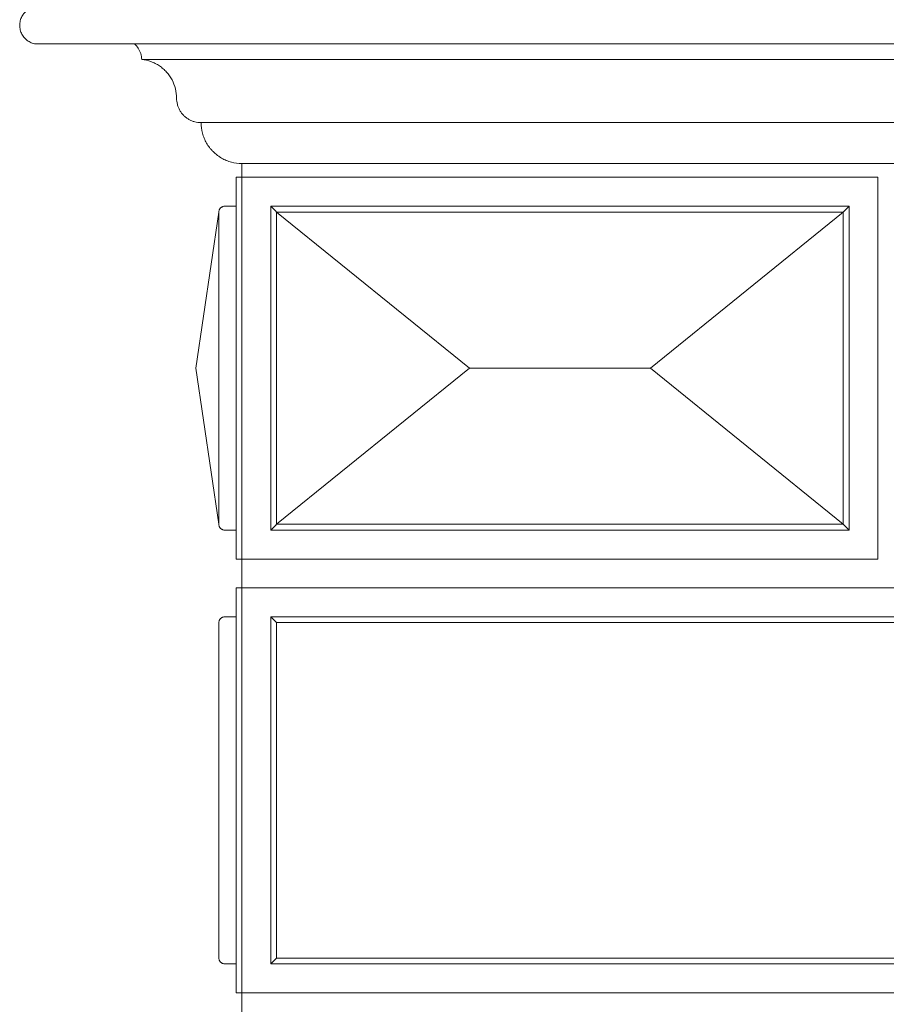
# Model space of a CAD drawing. Units: millimetres. Extents: x 0 to 34936, y 0 to 2970.
# Drawn here: x 27027 to 27102, y 1318 to 1403 of the extents above; entities that cross this region are included whole.
import ezdxf

# ---------------------------------------------------------------- set-up
doc = ezdxf.new("R2010")
doc.units = ezdxf.units.MM
doc.layers.add('WAW_WIDOKOWA', color=8, linetype='Continuous', lineweight=13)

msp = doc.modelspace()

# ---------------------------------------------------------------- linework, layer by layer
at = {"layer": 'WAW_WIDOKOWA'}
for p, q in [((27028.105, 1401.135), (27046.059, 1401.135)), ((27149.432, 1401.135), (27028.105, 1401.135)), ((27036.761, 1401.135), (27046.059, 1401.135)), ((27036.761, 1401.135), (27157.949, 1401.135)), ((27037.391, 1399.782), (27046.059, 1399.782)), ((27157.81, 1399.782), (27037.391, 1399.782)), ((27042.524, 1394.317), (27157.731, 1394.317)), ((27042.524, 1394.317), (27046.059, 1394.317)), ((27157.731, 1394.317), (27042.524, 1394.317)), ((27046.059, 1208.09), (27046.059, 1390.781)), ((27046.059, 1390.781), (27157.731, 1390.781)), ((27157.731, 1390.781), (27046.059, 1390.781)), ((27045.559, 1356.59), (27045.559, 1389.59)), ((27045.559, 1389.59), (27046.059, 1389.59)), ((27046.059, 1389.59), (27046.059, 1356.59)), ((27101.059, 1389.59), (27046.059, 1389.59)), ((27046.059, 1389.59), (27046.059, 1356.59)), ((27101.059, 1356.59), (27101.059, 1389.59)), ((27044.559, 1387.09), (27045.559, 1387.09)), ((27045.559, 1387.09), (27045.559, 1359.09)), ((27048.559, 1387.09), (27048.559, 1359.09)), ((27074.059, 1387.09), (27048.559, 1387.09)), ((27098.559, 1387.09), (27074.059, 1387.09)), ((27098.559, 1359.09), (27098.559, 1387.09)), ((27042.059, 1373.09), (27044.059, 1386.59)), ((27044.059, 1386.59), (27044.059, 1359.59)), ((27044.059, 1386.59), (27044.059, 1359.59)), ((27044.059, 1359.59), (27044.059, 1386.59)), ((27044.059, 1386.59), (27044.059, 1359.59)), ((27044.059, 1359.59), (27044.059, 1386.59)), ((27045.559, 1359.59), (27045.559, 1386.59)), ((27045.559, 1386.59), (27045.559, 1359.59)), ((27049.059, 1386.59), (27098.059, 1386.59)), ((27049.059, 1359.59), (27049.059, 1386.59)), ((27049.059, 1386.59), (27065.739, 1373.09)), ((27049.059, 1359.59), (27049.059, 1386.59)), ((27049.059, 1386.59), (27074.059, 1386.59)), ((27098.059, 1386.59), (27049.059, 1386.59)), ((27049.059, 1386.59), (27049.059, 1359.59)), ((27098.059, 1386.59), (27074.059, 1386.59)), ((27081.379, 1373.09), (27098.059, 1386.59)), ((27098.059, 1386.59), (27098.059, 1359.59)), ((27098.059, 1386.59), (27098.059, 1359.59)), ((27098.059, 1359.59), (27098.059, 1386.59)), ((27044.059, 1359.59), (27042.059, 1373.09)), ((27065.739, 1373.09), (27049.059, 1359.59)), ((27081.379, 1373.09), (27065.739, 1373.09)), ((27098.059, 1359.59), (27081.379, 1373.09)), ((27098.059, 1359.59), (27049.059, 1359.59)), ((27074.059, 1359.59), (27049.059, 1359.59)), ((27049.059, 1359.59), (27098.059, 1359.59)), ((27074.059, 1359.59), (27098.059, 1359.59)), ((27045.559, 1359.09), (27044.559, 1359.09)), ((27048.559, 1359.09), (27074.059, 1359.09)), ((27074.059, 1359.09), (27098.559, 1359.09)), ((27046.059, 1356.59), (27045.559, 1356.59)), ((27046.059, 1356.59), (27101.059, 1356.59)), ((27045.559, 1319.09), (27045.559, 1354.09)), ((27045.559, 1354.09), (27046.059, 1354.09)), ((27156.497, 1354.09), (27046.057, 1354.09)), ((27046.057, 1354.09), (27046.057, 1319.09)), ((27046.059, 1354.09), (27046.059, 1319.09)), ((27046.059, 1278.034), (27046.059, 1353.245)), ((27044.059, 1351.09), (27044.059, 1322.09)), ((27044.059, 1322.09), (27044.059, 1351.09)), ((27044.059, 1351.09), (27044.059, 1322.09)), ((27044.059, 1322.09), (27044.059, 1351.09)), ((27044.559, 1351.59), (27045.559, 1351.59)), ((27045.559, 1351.59), (27045.559, 1321.59)), ((27045.559, 1322.09), (27045.559, 1351.09)), ((27045.559, 1351.09), (27045.559, 1322.09)), ((27048.557, 1351.59), (27048.557, 1321.59)), ((27106.057, 1351.59), (27048.557, 1351.59)), ((27049.057, 1322.09), (27049.057, 1351.09)), ((27049.057, 1351.09), (27106.057, 1351.09)), ((27153.497, 1351.09), (27049.057, 1351.09)), ((27049.057, 1351.09), (27049.057, 1322.09)), ((27106.057, 1322.09), (27049.057, 1322.09)), ((27049.057, 1322.09), (27153.497, 1322.09)), ((27045.559, 1321.59), (27044.559, 1321.59)), ((27048.557, 1321.59), (27106.057, 1321.59)), ((27046.059, 1319.09), (27045.559, 1319.09)), ((27046.057, 1319.09), (27156.497, 1319.09))]:
    msp.add_line(p, q, dxfattribs=at)
for points, knots in [([(27028.105, 1401.135), (27027.973, 1401.166), (27027.787, 1401.235), (27027.558, 1401.372), (27027.399, 1401.494), (27027.257, 1401.635), (27027.133, 1401.791), (27027.029, 1401.962), (27026.918, 1402.205), (27026.838, 1402.53), (27026.838, 1402.932), (27026.918, 1403.258), (27027.029, 1403.501), (27027.15, 1403.7), (27027.274, 1403.847), (27027.383, 1403.949), (27027.458, 1404.015), (27027.559, 1404.089), (27027.687, 1404.168), (27027.864, 1404.257), (27028.006, 1404.305), (27028.105, 1404.327)], [0, 0, 0, 0, 0.090909, 0.136364, 0.181818, 0.227273, 0.272727, 0.318182, 0.363636, 0.454545, 0.545455, 0.636364, 0.681818, 0.727273, 0.795455, 0.8125, 0.829545, 0.863636, 0.897727, 0.931818, 1, 1, 1, 1]), ([(27028.105, 1401.135), (27027.975, 1401.166), (27027.787, 1401.235), (27027.557, 1401.372), (27027.399, 1401.494), (27027.257, 1401.635), (27027.133, 1401.791), (27027.029, 1401.962), (27026.919, 1402.205), (27026.838, 1402.53), (27026.838, 1402.932), (27026.919, 1403.258), (27027.029, 1403.501), (27027.15, 1403.7), (27027.274, 1403.847), (27027.383, 1403.949), (27027.458, 1404.015), (27027.558, 1404.089), (27027.686, 1404.168), (27027.865, 1404.257), (27028.008, 1404.305), (27028.105, 1404.327)], [0, 0, 0, 0, 0.090909, 0.136364, 0.181818, 0.227273, 0.272727, 0.318182, 0.363636, 0.454545, 0.545455, 0.636364, 0.681818, 0.727273, 0.795455, 0.8125, 0.829545, 0.863636, 0.897727, 0.931818, 1, 1, 1, 1]), ([(27040.403, 1396.438), (27040.402, 1396.712), (27040.336, 1397.26), (27040.088, 1397.903), (27039.801, 1398.371), (27039.545, 1398.693), (27039.251, 1398.982), (27038.925, 1399.233), (27038.57, 1399.441), (27038.066, 1399.66), (27037.669, 1399.753), (27037.391, 1399.782)], [0, 0, 0, 0, 0.166667, 0.333333, 0.416667, 0.5, 0.583333, 0.666667, 0.75, 0.833333, 1, 1, 1, 1]), ([(27040.403, 1396.438), (27040.403, 1396.712), (27040.335, 1397.26), (27040.088, 1397.903), (27039.801, 1398.371), (27039.545, 1398.693), (27039.252, 1398.982), (27038.925, 1399.233), (27038.57, 1399.441), (27038.067, 1399.66), (27037.664, 1399.753), (27037.391, 1399.782)], [0, 0, 0, 0, 0.166667, 0.333333, 0.416667, 0.5, 0.583333, 0.666667, 0.75, 0.833333, 1, 1, 1, 1]), ([(27042.524, 1394.317), (27042.335, 1394.317), (27042.062, 1394.353), (27041.71, 1394.472), (27041.501, 1394.575), (27041.345, 1394.673), (27041.194, 1394.781), (27041.054, 1394.903), (27040.929, 1395.038), (27040.81, 1395.181), (27040.681, 1395.374), (27040.559, 1395.624), (27040.439, 1395.975), (27040.403, 1396.253), (27040.403, 1396.438)], [0, 0, 0, 0, 0.166667, 0.25, 0.333333, 0.375, 0.416667, 0.5, 0.541667, 0.583333, 0.666667, 0.75, 0.833333, 1, 1, 1, 1]), ([(27042.524, 1394.317), (27042.339, 1394.317), (27042.061, 1394.353), (27041.71, 1394.472), (27041.502, 1394.575), (27041.345, 1394.673), (27041.194, 1394.781), (27041.054, 1394.903), (27040.928, 1395.038), (27040.81, 1395.181), (27040.682, 1395.374), (27040.558, 1395.624), (27040.439, 1395.975), (27040.403, 1396.253), (27040.403, 1396.438)], [0, 0, 0, 0, 0.166667, 0.25, 0.333333, 0.375, 0.416667, 0.5, 0.541667, 0.583333, 0.666667, 0.75, 0.833333, 1, 1, 1, 1]), ([(27046.059, 1390.781), (27045.744, 1390.781), (27045.289, 1390.842), (27044.703, 1391.041), (27044.355, 1391.212), (27044.095, 1391.375), (27043.843, 1391.555), (27043.61, 1391.758), (27043.401, 1391.984), (27043.203, 1392.222), (27042.989, 1392.544), (27042.784, 1392.96), (27042.584, 1393.545), (27042.525, 1394.008), (27042.524, 1394.317)], [0, 0, 0, 0, 0.166667, 0.25, 0.333333, 0.375, 0.416667, 0.5, 0.541667, 0.583333, 0.666667, 0.75, 0.833333, 1, 1, 1, 1]), ([(27046.059, 1390.781), (27045.751, 1390.781), (27045.288, 1390.842), (27044.703, 1391.041), (27044.356, 1391.212), (27044.094, 1391.375), (27043.843, 1391.555), (27043.61, 1391.758), (27043.399, 1391.984), (27043.204, 1392.222), (27042.989, 1392.544), (27042.784, 1392.96), (27042.585, 1393.545), (27042.524, 1394.008), (27042.524, 1394.317)], [0, 0, 0, 0, 0.166667, 0.25, 0.333333, 0.375, 0.416667, 0.5, 0.541667, 0.583333, 0.666667, 0.75, 0.833333, 1, 1, 1, 1]), ([(27044.559, 1387.09), (27044.516, 1387.09), (27044.45, 1387.081), (27044.368, 1387.053), (27044.309, 1387.024), (27044.263, 1386.994), (27044.23, 1386.966), (27044.198, 1386.936), (27044.162, 1386.895), (27044.131, 1386.85), (27044.111, 1386.812), (27044.093, 1386.771), (27044.068, 1386.699), (27044.059, 1386.635), (27044.059, 1386.59)], [0, 0, 0, 0, 0.166667, 0.25, 0.333333, 0.416667, 0.458333, 0.5, 0.583333, 0.666667, 0.708333, 0.75, 0.833333, 1, 1, 1, 1]), ([(27044.059, 1386.59), (27044.059, 1386.634), (27044.068, 1386.699), (27044.096, 1386.782), (27044.12, 1386.831), (27044.143, 1386.868), (27044.161, 1386.892), (27044.173, 1386.907), (27044.178, 1386.913)], [-1, -1, -1, -1, -0.8333333, -0.75, -0.6666667, -0.625, -0.5833333, -0.5523395, -0.5523395, -0.5523395, -0.5523395]), ([(27044.206, 1386.944), (27044.214, 1386.951), (27044.23, 1386.966), (27044.263, 1386.994), (27044.309, 1387.024), (27044.368, 1387.053), (27044.45, 1387.081), (27044.516, 1387.09), (27044.559, 1387.09)], [-0.5, -0.5, -0.5, -0.5, -0.4583333, -0.4166667, -0.3333333, -0.25, -0.1666667, 0, 0, 0, 0]), ([(27049.059, 1386.59), (27049.015, 1386.634), (27048.951, 1386.699), (27048.868, 1386.782), (27048.818, 1386.831), (27048.782, 1386.868), (27048.746, 1386.903), (27048.713, 1386.936), (27048.683, 1386.966), (27048.656, 1386.994), (27048.625, 1387.024), (27048.596, 1387.053), (27048.568, 1387.081), (27048.56, 1387.09), (27048.559, 1387.09)], [-1, -1, -1, -1, -0.833333, -0.75, -0.666667, -0.625, -0.583333, -0.5, -0.458333, -0.416667, -0.333333, -0.25, -0.166667, 0, 0, 0, 0]), ([(27098.559, 1387.09), (27098.559, 1387.09), (27098.551, 1387.081), (27098.523, 1387.053), (27098.494, 1387.024), (27098.463, 1386.994), (27098.436, 1386.966), (27098.406, 1386.936), (27098.365, 1386.895), (27098.319, 1386.85), (27098.281, 1386.812), (27098.241, 1386.771), (27098.169, 1386.699), (27098.103, 1386.635), (27098.059, 1386.59)], [0, 0, 0, 0, 0.166667, 0.25, 0.333333, 0.416667, 0.458333, 0.5, 0.583333, 0.666667, 0.708333, 0.75, 0.833333, 1, 1, 1, 1]), ([(27044.559, 1359.09), (27044.516, 1359.09), (27044.45, 1359.099), (27044.368, 1359.127), (27044.309, 1359.156), (27044.263, 1359.186), (27044.23, 1359.214), (27044.198, 1359.244), (27044.162, 1359.285), (27044.131, 1359.33), (27044.111, 1359.369), (27044.093, 1359.409), (27044.068, 1359.481), (27044.059, 1359.545), (27044.059, 1359.59)], [0, 0, 0, 0, 0.166667, 0.25, 0.333333, 0.416667, 0.458333, 0.5, 0.583333, 0.666667, 0.708333, 0.75, 0.833333, 1, 1, 1, 1]), ([(27044.559, 1359.09), (27044.516, 1359.09), (27044.45, 1359.099), (27044.368, 1359.127), (27044.309, 1359.156), (27044.263, 1359.186), (27044.23, 1359.214), (27044.198, 1359.244), (27044.162, 1359.285), (27044.131, 1359.33), (27044.111, 1359.369), (27044.093, 1359.408), (27044.068, 1359.481), (27044.059, 1359.546), (27044.059, 1359.59)], [0, 0, 0, 0, 0.166667, 0.25, 0.333333, 0.416667, 0.458333, 0.5, 0.583333, 0.666667, 0.708333, 0.75, 0.833333, 1, 1, 1, 1]), ([(27048.559, 1359.09), (27048.559, 1359.09), (27048.568, 1359.099), (27048.596, 1359.127), (27048.625, 1359.156), (27048.656, 1359.186), (27048.683, 1359.214), (27048.713, 1359.244), (27048.754, 1359.285), (27048.8, 1359.33), (27048.838, 1359.369), (27048.878, 1359.409), (27048.95, 1359.481), (27049.016, 1359.545), (27049.059, 1359.59)], [0, 0, 0, 0, 0.166667, 0.25, 0.333333, 0.416667, 0.458333, 0.5, 0.583333, 0.666667, 0.708333, 0.75, 0.833333, 1, 1, 1, 1]), ([(27098.559, 1359.09), (27098.559, 1359.09), (27098.551, 1359.099), (27098.523, 1359.127), (27098.494, 1359.156), (27098.463, 1359.186), (27098.435, 1359.214), (27098.406, 1359.244), (27098.365, 1359.285), (27098.319, 1359.33), (27098.281, 1359.369), (27098.241, 1359.408), (27098.168, 1359.481), (27098.104, 1359.546), (27098.059, 1359.59)], [0, 0, 0, 0, 0.166667, 0.25, 0.333333, 0.416667, 0.458333, 0.5, 0.583333, 0.666667, 0.708333, 0.75, 0.833333, 1, 1, 1, 1]), ([(27044.059, 1351.09), (27044.059, 1351.134), (27044.068, 1351.199), (27044.096, 1351.282), (27044.12, 1351.331), (27044.143, 1351.368), (27044.169, 1351.403), (27044.198, 1351.436), (27044.23, 1351.466), (27044.263, 1351.494), (27044.309, 1351.524), (27044.368, 1351.553), (27044.45, 1351.581), (27044.516, 1351.59), (27044.559, 1351.59)], [-1, -1, -1, -1, -0.833333, -0.75, -0.666667, -0.625, -0.583333, -0.5, -0.458333, -0.416667, -0.333333, -0.25, -0.166667, 0, 0, 0, 0]), ([(27044.559, 1351.59), (27044.516, 1351.59), (27044.45, 1351.581), (27044.368, 1351.553), (27044.309, 1351.524), (27044.263, 1351.494), (27044.23, 1351.466), (27044.198, 1351.436), (27044.162, 1351.395), (27044.131, 1351.35), (27044.111, 1351.312), (27044.093, 1351.271), (27044.068, 1351.199), (27044.059, 1351.135), (27044.059, 1351.09)], [0, 0, 0, 0, 0.166667, 0.25, 0.333333, 0.416667, 0.458333, 0.5, 0.583333, 0.666667, 0.708333, 0.75, 0.833333, 1, 1, 1, 1]), ([(27049.057, 1351.09), (27049.013, 1351.134), (27048.948, 1351.199), (27048.865, 1351.282), (27048.816, 1351.331), (27048.78, 1351.368), (27048.744, 1351.403), (27048.711, 1351.436), (27048.681, 1351.466), (27048.653, 1351.494), (27048.623, 1351.524), (27048.594, 1351.553), (27048.566, 1351.581), (27048.557, 1351.59), (27048.557, 1351.59)], [-1, -1, -1, -1, -0.833333, -0.75, -0.666667, -0.625, -0.583333, -0.5, -0.458333, -0.416667, -0.333333, -0.25, -0.166667, 0, 0, 0, 0]), ([(27044.559, 1321.59), (27044.516, 1321.59), (27044.45, 1321.599), (27044.368, 1321.627), (27044.309, 1321.656), (27044.263, 1321.686), (27044.23, 1321.714), (27044.198, 1321.744), (27044.162, 1321.785), (27044.131, 1321.83), (27044.111, 1321.869), (27044.093, 1321.909), (27044.068, 1321.981), (27044.059, 1322.045), (27044.059, 1322.09)], [0, 0, 0, 0, 0.166667, 0.25, 0.333333, 0.416667, 0.458333, 0.5, 0.583333, 0.666667, 0.708333, 0.75, 0.833333, 1, 1, 1, 1]), ([(27044.559, 1321.59), (27044.516, 1321.59), (27044.45, 1321.599), (27044.368, 1321.627), (27044.309, 1321.656), (27044.263, 1321.686), (27044.23, 1321.714), (27044.198, 1321.744), (27044.162, 1321.785), (27044.131, 1321.83), (27044.111, 1321.869), (27044.093, 1321.908), (27044.068, 1321.981), (27044.059, 1322.046), (27044.059, 1322.09)], [0, 0, 0, 0, 0.166667, 0.25, 0.333333, 0.416667, 0.458333, 0.5, 0.583333, 0.666667, 0.708333, 0.75, 0.833333, 1, 1, 1, 1]), ([(27048.557, 1321.59), (27048.557, 1321.59), (27048.566, 1321.599), (27048.594, 1321.627), (27048.623, 1321.656), (27048.653, 1321.686), (27048.681, 1321.714), (27048.711, 1321.744), (27048.752, 1321.785), (27048.797, 1321.83), (27048.836, 1321.869), (27048.876, 1321.909), (27048.948, 1321.981), (27049.014, 1322.045), (27049.057, 1322.09)], [0, 0, 0, 0, 0.166667, 0.25, 0.333333, 0.416667, 0.458333, 0.5, 0.583333, 0.666667, 0.708333, 0.75, 0.833333, 1, 1, 1, 1])]:
    msp.add_open_spline(points, degree=3, knots=knots, dxfattribs=at)
for points in [[(27037.391, 1399.782), (27037.383, 1399.952), (27037.324, 1400.29), (27037.105, 1400.757), (27036.888, 1401.02), (27036.761, 1401.135)], [(27037.391, 1399.782), (27037.384, 1399.952), (27037.324, 1400.29), (27037.106, 1400.757), (27036.886, 1401.02), (27036.761, 1401.135)]]:
    msp.add_open_spline(points, degree=3, dxfattribs=at)

doc.saveas('drawing.dxf')
